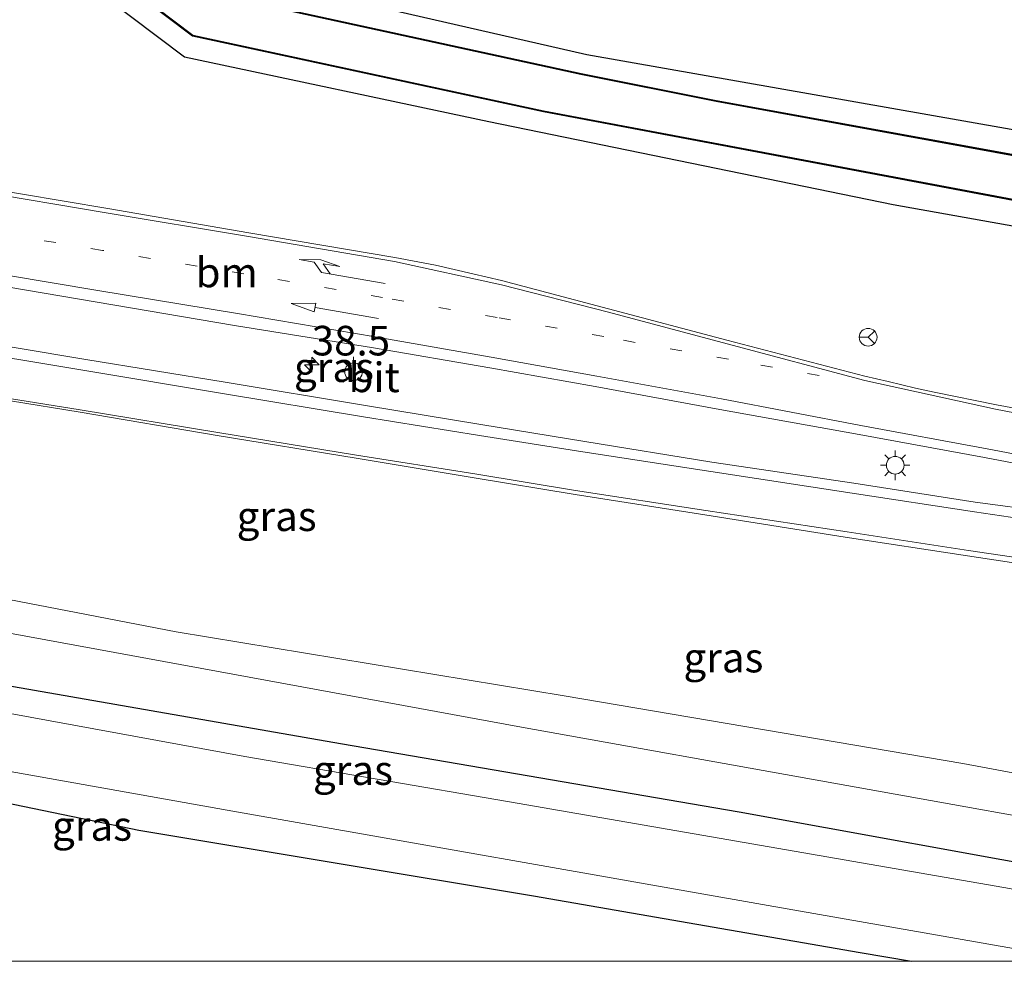
# Model space of a CAD drawing. Units: metres. Extents: x 69998 to 80006, y 412499 to 418751.
# Drawn here: x 75048 to 75132, y 412500 to 412580 of the extents above; entities that cross this region are included whole.
import ezdxf
from ezdxf.enums import TextEntityAlignment as Align

# ---------------------------------------------------------------- set-up
doc = ezdxf.new("R2010")
doc.units = ezdxf.units.M
doc.linetypes.add('VW-1-3_STREEP', pattern=[4, 1, -3])
doc.layers.get('0').update_dxf_attribs({"lineweight": 25})
for name, color, linetype, lineweight in [('B-ME-AM-KILOMETR-S-B1', 7, 'Continuous', 18), ('B-ME-GW-KRUINLIJN-L-B1', 93, 'Continuous', 18), ('B-ME-GW-TEENLIJN-L-B1', 93, 'Continuous', 18), ('B-ME-IE-GRASLAND-GV-B6', 93, 'Continuous', 18), ('B-ME-IE-GRONDWERKLIJN-GROND_INGERICHT-GV-B6', 253, 'Continuous', 18), ('B-ME-IE-MEUBILAIR_WEGMEUBILAIR-LICHTMAST-S-B1', 8, 'Continuous', 18), ('B-ME-OG-WATER-GV-B6', 153, 'Continuous', 18), ('B-ME-VH-VERH_SOORT-BITUMEN-GV-B6', 8, 'IE-TERREINAFSCHEIDING-NATUURLIJK-HOUTWAL', 18), ('B-ME-VW-MARKERING-13STREEP-045-L-B1', 255, 'VW-1-3_STREEP', 18), ('B-ME-VW-MARKERING-PIJLRD750-S-B1', 7, 'Continuous', 18), ('B-ME-VW-MARKERING-PIJLRE750-S-B1', 7, 'Continuous', 18), ('B-ME-VW-MARKERING-STREEP-015-L-B1', 7, 'Continuous', 18), ('B-ME-VW-MEUBILAIR_WEGMEUBILAIR-RONA-S-B1', 8, 'Continuous', 18)]:
    doc.layers.add(name, color=color, linetype=linetype, lineweight=lineweight)
doc.layers.add('B-ME-GW-INSTEEKWATERGANG-L-B1', color=10, linetype='Continuous')
doc.layers.add('B-ME-OB-BESCHOEIING-GV-B6', color=10, linetype='Continuous')
doc.styles.add('NLCS-ISO', font='NLCS-ISO.TTF')
doc.linetypes.add('IE-TERREINAFSCHEIDING-NATUURLIJK-HOUTWAL', pattern='A,7,-1.5,[67,NLCS.SHX,S=0.75,R=45,X=0,Y=0],-1.5,7,-1.5,[70,NLCS.SHX,S=0.75,R=0,X=0,Y=0],-1.5', length=20)

# ---------------------------------------------------------------- blocks, each defined once
blk = doc.blocks.new('hecto')
for p, q in [((0, 0.625), (-0.625, 0)), ((0, -0.625), (0, 0.625)), ((-0.625, 0), (0.625, 0)), ((0.625, 0), (0, -0.625))]:
    blk.add_line(p, q)
blk = doc.blocks.new('pijl')
for p, q in [((0, 0, 0.1), (5.45, 0, 0.1)), ((7.5, 0, 0.1), (5.45, 0.375, 0.1)), ((5.45, 0.375, 0.1), (5.45, -0.375, 0.1)), ((5.45, -0.375, 0.1), (7.5, 0, 0.1))]:
    blk.add_line(p, q)
blk = doc.blocks.new('pijlr')
for p, q in [((0, 0, 0.1), (5.45, 0, 0.1)), ((5.45, -0.75, 0.1), (4.7, 0, 0.1)), ((6.2, -0.75, 0.1), (5.45, 0, 0.1)), ((4, -0.75, 0.1), (5.45, -0.75, 0.1)), ((5.7, -1.05, 0.1), (4, -0.75, 0.1)), ((7.5, -0.75, 0.1), (5.7, -1.05, 0.1)), ((7.5, -0.75, 0.1), (6.2, -0.75, 0.1))]:
    blk.add_line(p, q)
blk = doc.blocks.new('lantaarnpaal')
for p, q in [((-0.884, 0.884), (-0.53, 0.53)), ((0, 0.75), (0, 1.25)), ((0.53, 0.53), (0.884, 0.884)), ((-0.75, 0), (-1.25, 0)), ((0.75, 0), (1.25, 0)), ((-0.53, -0.53), (-0.884, -0.884)), ((0, -0.75), (0, -1.25)), ((0.53, -0.53), (0.884, -0.884))]:
    blk.add_line(p, q)
blk.add_circle((0, 0), 0.75)
blk = doc.blocks.new('wegwijzer')
for q in [(-0.53, -0.53), (0, 0.75), (0.53, -0.53)]:
    blk.add_line((0, 0), q)
blk.add_circle((0, 0), 0.75)

msp = doc.modelspace()

# ---------------------------------------------------------------- linework, layer by layer
at = {"layer": 'B-ME-GW-INSTEEKWATERGANG-L-B1'}
for points in [[(75156.801, 412557.806, 0.547), (75122.351, 412563.95, 0.39), (75088.162, 412570.974, 0.35), (75062.436, 412576.414, 0.427), (75037.513, 412595.198, 0.367)], [(75278.417, 412540.165, 0.272), (75270.423, 412541.591, 0.273), (75249.822, 412545.853, 0.283), (75232.709, 412550.741, 0.377), (75219.062, 412554.542, 0.377), (75201.411, 412558.189, 0.377), (75173.042, 412563.028, 0.377), (75131.866, 412570.383, 0.243), (75096.46, 412576.631, 0.117), (75068.452, 412583.046, 0.173), (75064.263, 412585.392, 0.363)], [(75178.1938, 412500, 0.326), (75166.503, 412502.128, 0.326), (75138.847, 412507.264, 0.306), (75109.319, 412512.596, 0.361), (75075.616, 412518.374, 0.224), (75046.634, 412523.432, 0.306), (75015.123, 412529.275, 0.298), (74997.112, 412532.308, 0.083), (74995.33, 412532.25, 0.058), (74993.302, 412530.699, 0.086), (74988.9, 412525.16, 0.293), (74984.447, 412518.966, 0.438), (74978.603, 412507.569, 0.688), (74975.152, 412500.618, 0.983)], [(75178.1938, 412500, 0.326), (75166.503, 412502.128, 0.326), (75138.847, 412507.264, 0.306), (75109.319, 412512.596, 0.361), (75075.616, 412518.374, 0.224), (75046.634, 412523.432, 0.306), (75015.123, 412529.275, 0.298), (74997.112, 412532.308, 0.083), (74995.33, 412532.25, 0.058), (74993.302, 412530.699, 0.086), (74988.9, 412525.16, 0.293), (74984.447, 412518.966, 0.438), (74978.603, 412507.569, 0.688), (74975.152, 412500.618, 0.983)], [(74985.304, 412502.592, 0.615), (74986.13, 412505.596, 0.468), (74987.121, 412508.814, 0.396), (74990.387, 412515.426, 0.396), (74993.226, 412520.334, 0.308), (74995.354, 412522.275, 0.257), (74997.58, 412522.888, 0.282), (75009.054, 412521.003, 0.495), (75030.218, 412516.934, 0.4), (75058.555, 412511.096, 0.37), (75091.942, 412505.536, 0.382), (75119.565, 412500.757, 0.533), (75123.9116, 412500, 0.531)], [(74985.304, 412502.592, 0.615), (74986.13, 412505.596, 0.468), (74987.121, 412508.814, 0.396), (74990.387, 412515.426, 0.396), (74993.226, 412520.334, 0.308), (74995.354, 412522.275, 0.257), (74997.58, 412522.888, 0.282), (75009.054, 412521.003, 0.495), (75030.218, 412516.934, 0.4), (75058.555, 412511.096, 0.37), (75091.942, 412505.536, 0.382), (75119.565, 412500.757, 0.533), (75123.9116, 412500, 0.531)]]:
    msp.add_polyline3d(points, dxfattribs=at)
at = {"layer": 'B-ME-GW-KRUINLIJN-L-B1'}
msp.add_polyline3d([(75007.908, 412547.722, 0.823), (74991.754, 412550.006, 0.916), (74990.54, 412550.039, 0.876), (74989.896, 412549.719, 0.859), (74989.23, 412548.924, 0.836), (74988.067, 412542.521, 0.769), (74988.18, 412540.729, 0.794), (74988.445, 412540.094, 0.803), (74989.429, 412539.674, 0.823), (74994.037, 412539.73, 0.849), (74998.583, 412539.408, 0.856), (75023.317, 412535.252, 0.825), (75061.723, 412527.854, 0.856), (75094.522, 412522.429, 0.856), (75128.234, 412516.707, 0.895), (75159.387, 412510.924, 1.063), (75209.496, 412503.331, 1.063), (75229.018, 412500, 1.063)], dxfattribs=at)
msp.add_polyline3d([(75007.908, 412547.722, 0.823), (74991.754, 412550.006, 0.916), (74990.54, 412550.039, 0.876), (74989.896, 412549.719, 0.859), (74989.23, 412548.924, 0.836), (74988.067, 412542.521, 0.769), (74988.18, 412540.729, 0.794), (74988.445, 412540.094, 0.803), (74989.429, 412539.674, 0.823), (74994.037, 412539.73, 0.849), (74998.583, 412539.408, 0.856), (75023.317, 412535.252, 0.825), (75061.723, 412527.854, 0.856), (75094.522, 412522.429, 0.856), (75128.234, 412516.707, 0.895), (75159.387, 412510.924, 1.063), (75209.496, 412503.331, 1.063), (75229.018, 412500, 1.063)], dxfattribs=at)
at = {"layer": 'B-ME-GW-TEENLIJN-L-B1'}
msp.add_polyline3d([(75201.864, 412500, 0.527), (75201.422, 412500.075, 0.527), (75143.76, 412510.316, 0.497), (75090.935, 412519.793, 0.497), (75042.063, 412528.743, 0.483), (75007.664, 412534.886, 0.323), (74999.462, 412535.069, 0.323), (74987.814, 412537.234, 0.347), (74986.981, 412538.688, 0.413), (74987.123, 412541.936, 0.457), (74989.024, 412551.341, 0.613), (75007.908, 412547.722, 0.823)], dxfattribs=at)
msp.add_polyline3d([(75201.864, 412500, 0.527), (75201.422, 412500.075, 0.527), (75143.76, 412510.316, 0.497), (75090.935, 412519.793, 0.497), (75042.063, 412528.743, 0.483), (75007.664, 412534.886, 0.323), (74999.462, 412535.069, 0.323), (74987.814, 412537.234, 0.347), (74986.981, 412538.688, 0.413), (74987.123, 412541.936, 0.457), (74989.024, 412551.341, 0.613), (75007.908, 412547.722, 0.823)], dxfattribs=at)
at = {"layer": 'B-ME-IE-GRASLAND-GV-B6'}
for points in [[(75037.513, 412595.198, 0.367), (75062.436, 412576.414, 0.427), (75088.162, 412570.974, 0.35), (75122.351, 412563.95, 0.39), (75156.801, 412557.806, 0.547)], [(75156.801, 412557.806, 0.547), (75122.351, 412563.95, 0.39), (75088.162, 412570.974, 0.35), (75062.436, 412576.414, 0.427), (75037.513, 412595.198, 0.367)], [(75049.412, 412588.546, -0.591), (75063.1, 412578.197, -0.591), (75092.772, 412571.806, -0.591), (75142.043, 412562.512, -0.591)], [(75064.263, 412585.392, 0.363), (75068.452, 412583.046, 0.173), (75096.46, 412576.631, 0.117), (75131.866, 412570.383, 0.243), (75173.042, 412563.028, 0.377), (75201.411, 412558.189, 0.377), (75219.062, 412554.542, 0.377), (75232.709, 412550.741, 0.377), (75249.822, 412545.853, 0.283)], [(75133.619, 412567.995, -0.591), (75107.398, 412572.764, -0.591), (75095.973, 412575.048, -0.591), (75065.013, 412581.813, -0.591)], [(75141.7238, 412545.0643, 0.9876), (75131.0914, 412547.045, 0.9821), (75125.8142, 412548.1129, 0.9727), (75124.2342, 412548.4538, 0.9747), (75121.9414, 412549.0145, 0.9731), (75119.9542, 412549.4514, 0.9678), (75108.2758, 412552.5017, 0.9258), (75098.2782, 412555.1623, 0.8819), (75089.2252, 412557.5374, 0.8578), (75086.8177, 412558.1248, 0.8536), (75083.6418, 412558.833, 0.846), (75080.2211, 412559.4875, 0.8485), (75067.8617, 412561.5875, 0.8729), (75055.9327, 412563.6205, 0.8588), (75044.8419, 412565.5046, 0.8654)], [(75135.243, 412538.026, 1.056), (75129.286, 412538.8044, 1.0455), (75119.017, 412540.4154, 1.0484), (75107.0171, 412542.2024, 1.0258), (75096.2707, 412543.9345, 1.0078), (75087.4844, 412545.369, 0.9931), (75077.7443, 412546.9709, 0.9892), (75065.8627, 412548.9617, 0.9988), (75054.0822, 412550.8764, 1.0134), (75042.4556, 412552.8118, 1.0411), (75031.7994, 412554.5651, 1.0367), (75020.1363, 412556.5498, 1.0654), (75014.297, 412557.632, 1.048), (75014.336, 412557.852, 1.069), (75014.959, 412562.149, 1.048), (75015.019, 412562.416, 1.063)], [(75015.019, 412562.416, 1.063), (75020.9419, 412561.4331, 1.0682), (75032.3869, 412559.5318, 1.0443), (75043.2329, 412557.7238, 1.0157), (75054.8854, 412555.7456, 1.0229), (75066.6691, 412553.731, 1.0246), (75078.409, 412551.8423, 1.0246), (75088.2595, 412550.1597, 1.0326), (75097.1459, 412548.5912, 1.0546), (75107.7084, 412546.6495, 1.0628), (75119.4751, 412544.5407, 1.0636), (75130.0693, 412542.5745, 1.0659), (75135.838, 412541.484, 1.038)], [(74974.5508, 412559.4631, 0.866), (74984.9967, 412557.7926, 0.9076), (74989.3387, 412557.0925, 0.9045), (74996.9814, 412555.7947, 0.9259), (75008.5288, 412553.8649, 0.9506), (75019.3871, 412552.0092, 0.9464), (75031.0865, 412550.1446, 0.9067), (75041.789, 412548.3416, 0.9043), (75053.5909, 412546.42, 0.8834), (75065.2026, 412544.4398, 0.8889), (75076.9538, 412542.5272, 0.8713), (75086.9235, 412540.8798, 0.8801), (75095.4675, 412539.4672, 0.8894), (75106.4334, 412537.7504, 0.9006), (75118.2987, 412535.8652, 0.9307), (75128.65, 412534.2801, 0.9513), (75140.1638, 412532.5287, 0.9704)], [(74974.5508, 412559.4631, 0.866), (74984.9967, 412557.7926, 0.9076), (74989.3387, 412557.0925, 0.9045), (74996.9814, 412555.7947, 0.9259), (75008.5288, 412553.8649, 0.9506), (75019.3871, 412552.0092, 0.9464), (75031.0865, 412550.1446, 0.9067), (75041.789, 412548.3416, 0.9043), (75053.5909, 412546.42, 0.8834), (75065.2026, 412544.4398, 0.8889), (75076.9538, 412542.5272, 0.8713), (75086.9235, 412540.8798, 0.8801), (75095.4675, 412539.4672, 0.8894), (75106.4334, 412537.7504, 0.9006), (75118.2987, 412535.8652, 0.9307), (75128.65, 412534.2801, 0.9513), (75140.1638, 412532.5287, 0.9704)], [(75159.387, 412510.924, 1.063), (75128.234, 412516.707, 0.895), (75094.522, 412522.429, 0.856), (75061.723, 412527.854, 0.856), (75023.317, 412535.252, 0.825)], [(75023.317, 412535.252, 0.825), (75061.723, 412527.854, 0.856), (75094.522, 412522.429, 0.856), (75128.234, 412516.707, 0.895), (75159.387, 412510.924, 1.063)], [(75159.387, 412510.924, 1.063), (75128.234, 412516.707, 0.895), (75094.522, 412522.429, 0.856), (75061.723, 412527.854, 0.856), (75023.317, 412535.252, 0.825)], [(75023.317, 412535.252, 0.825), (75061.723, 412527.854, 0.856), (75094.522, 412522.429, 0.856), (75128.234, 412516.707, 0.895), (75159.387, 412510.924, 1.063)], [(75042.063, 412528.743, 0.483), (75090.935, 412519.793, 0.497), (75143.76, 412510.316, 0.497)], [(75143.76, 412510.316, 0.497), (75090.935, 412519.793, 0.497), (75042.063, 412528.743, 0.483)], [(75042.063, 412528.743, 0.483), (75090.935, 412519.793, 0.497), (75143.76, 412510.316, 0.497)], [(75143.76, 412510.316, 0.497), (75090.935, 412519.793, 0.497), (75042.063, 412528.743, 0.483)], [(75165.9952, 412500, -1.156), (75131.708, 412506.246, -1.156), (75089.914, 412513.483, -1.156), (75067.527, 412517.309, -1.156), (75025.817, 412524.939, -1.156)], [(75165.9952, 412500, -1.156), (75131.708, 412506.246, -1.156), (75089.914, 412513.483, -1.156), (75067.527, 412517.309, -1.156), (75025.817, 412524.939, -1.156)], [(75138.847, 412507.264, 0.306), (75109.319, 412512.596, 0.361), (75075.616, 412518.374, 0.224), (75046.634, 412523.432, 0.306)], [(75046.634, 412523.432, 0.306), (75075.616, 412518.374, 0.224), (75109.319, 412512.596, 0.361), (75138.847, 412507.264, 0.306)], [(75138.847, 412507.264, 0.306), (75109.319, 412512.596, 0.361), (75075.616, 412518.374, 0.224), (75046.634, 412523.432, 0.306)], [(75046.634, 412523.432, 0.306), (75075.616, 412518.374, 0.224), (75109.319, 412512.596, 0.361), (75138.847, 412507.264, 0.306)], [(75028.68, 412519.426, -1.156), (75066.042, 412512.769, -1.156), (75111.784, 412504.717, -1.156), (75138.6413, 412500, -1.156), (75123.9116, 412500, 0.531), (75119.565, 412500.757, 0.533), (75091.942, 412505.536, 0.382), (75058.555, 412511.096, 0.37), (75030.218, 412516.934, 0.4)], [(75028.68, 412519.426, -1.156), (75066.042, 412512.769, -1.156), (75111.784, 412504.717, -1.156), (75138.6413, 412500, -1.156), (75123.9116, 412500, 0.531), (75119.565, 412500.757, 0.533), (75091.942, 412505.536, 0.382), (75058.555, 412511.096, 0.37), (75030.218, 412516.934, 0.4)], [(75030.218, 412516.934, 0.4), (75058.555, 412511.096, 0.37), (75091.942, 412505.536, 0.382), (75119.565, 412500.757, 0.533), (75123.9116, 412500, 0.531)], [(75030.218, 412516.934, 0.4), (75058.555, 412511.096, 0.37), (75091.942, 412505.536, 0.382), (75119.565, 412500.757, 0.533), (75123.9116, 412500, 0.531)], [(75123.9116, 412500, 0.531), (75039.0489, 412500, 0.5305)], [(75123.9116, 412500, 0.531), (75039.0489, 412500, 0.5305)]]:
    msp.add_polyline3d(points, dxfattribs=at)
at = {"layer": 'B-ME-IE-GRONDWERKLIJN-GROND_INGERICHT-GV-B6'}
msp.add_polyline3d([(75249.822, 412545.853, 0.283), (75232.709, 412550.741, 0.377), (75219.062, 412554.542, 0.377), (75201.411, 412558.189, 0.377), (75173.042, 412563.028, 0.377), (75131.866, 412570.383, 0.243), (75096.46, 412576.631, 0.117), (75068.452, 412583.046, 0.173), (75064.263, 412585.392, 0.363), (75069.387, 412590.737, 0.467)], dxfattribs=at)
at = {"layer": 'B-ME-OB-BESCHOEIING-GV-B6'}
for points in [[(75030.983, 412607.972, -1.296), (75031.111, 412607.995, -0.591), (75038.852, 412601.485, -0.591), (75064.075, 412582.275, -0.591), (75065.013, 412581.813, -0.591), (75095.973, 412575.048, -0.591), (75107.398, 412572.764, -0.591), (75133.619, 412567.995, -0.591), (75165.382, 412562.334, -0.591), (75191.525, 412557.874, -0.591), (75210.146, 412554.15, -0.591), (75223.199, 412551.174, -0.591), (75227.503, 412550.023, -0.591), (75245.296, 412544.441, -0.591), (75252.834, 412542.575, -0.591)], [(75252.813, 412542.478, -1.296), (75245.269, 412544.344, -1.296), (75227.475, 412549.927, -1.296), (75223.175, 412551.077, -1.296), (75210.125, 412554.052, -1.296), (75191.507, 412557.775, -1.296), (75165.365, 412562.236, -1.296), (75133.601, 412567.897, -1.296), (75107.38, 412572.666, -1.296), (75095.952, 412574.95, -1.296), (75064.979, 412581.719, -1.296), (75064.022, 412582.19, -1.296), (75038.79, 412601.407, -1.296), (75030.983, 412607.972, -1.296)], [(75028.126, 412604.858, -1.296), (75037.369, 412597.817, -1.296), (75049.472, 412588.625, -1.296), (75063.142, 412578.29, -1.296), (75092.792, 412571.904, -1.296), (75142.061, 412562.61, -1.296), (75188.92, 412554.617, -1.296), (75217.89, 412548.473, -1.296), (75237.911, 412542.728, -1.296), (75250.863, 412539.381, -1.296), (75277.679, 412534.163, -1.296), (75277.66, 412534.065, -0.591), (75250.841, 412539.283, -0.591), (75237.884, 412542.631, -0.591), (75217.865, 412548.376, -0.591), (75188.902, 412554.519, -0.591), (75142.043, 412562.512, -0.591), (75092.772, 412571.806, -0.591), (75063.1, 412578.197, -0.591), (75049.412, 412588.546, -0.591), (75037.308, 412597.738, -0.591), (75028.11, 412604.744, -0.591), (75028.126, 412604.858, -1.296)]]:
    msp.add_polyline3d(points, dxfattribs=at)
at = {"layer": 'B-ME-OG-WATER-GV-B6'}
for points in [[(75091.568, 412694.661, -1.296), (75091.626, 412697.718, -1.296), (75092.798, 412697.655, -1.296), (75092.953, 412698.257, -1.296), (75093.139, 412698.264, -1.296), (75096.066, 412698.319, -1.296), (75102.913, 412696.03, -1.296), (75105.894, 412693.379, -1.296), (75108.092, 412690.229, -1.296), (75108.099, 412688.473, -1.296), (75106.625, 412686.019, -1.296), (75102.018, 412681.363, -1.296), (75088.157, 412666.813, -1.296), (75066.326, 412644.114, -1.296), (75044.261, 412622.119, -1.296), (75030.983, 412607.972, -1.296), (75038.79, 412601.407, -1.296), (75064.022, 412582.19, -1.296), (75064.979, 412581.719, -1.296), (75095.952, 412574.95, -1.296), (75107.38, 412572.666, -1.296), (75133.601, 412567.897, -1.296)], [(75142.061, 412562.61, -1.296), (75092.792, 412571.904, -1.296), (75063.142, 412578.29, -1.296), (75049.472, 412588.625, -1.296)], [(75025.817, 412524.939, -1.156), (75067.527, 412517.309, -1.156), (75089.914, 412513.483, -1.156), (75131.708, 412506.246, -1.156), (75165.9952, 412500, -1.156)], [(75025.817, 412524.939, -1.156), (75067.527, 412517.309, -1.156), (75089.914, 412513.483, -1.156), (75131.708, 412506.246, -1.156), (75165.9952, 412500, -1.156)], [(75138.6413, 412500, -1.156), (75111.784, 412504.717, -1.156), (75066.042, 412512.769, -1.156), (75028.68, 412519.426, -1.156)], [(75138.6413, 412500, -1.156), (75111.784, 412504.717, -1.156), (75066.042, 412512.769, -1.156), (75028.68, 412519.426, -1.156)]]:
    msp.add_polyline3d(points, dxfattribs=at)
at = {"layer": 'B-ME-VH-VERH_SOORT-BITUMEN-GV-B6'}
for points in [[(75044.8419, 412565.5046, 0.8654), (75055.9327, 412563.6205, 0.8588), (75067.8617, 412561.5875, 0.8729), (75080.2211, 412559.4875, 0.8485), (75083.6418, 412558.833, 0.846), (75086.8177, 412558.1248, 0.8536), (75089.2252, 412557.5374, 0.8578), (75098.2782, 412555.1623, 0.8819), (75108.2758, 412552.5017, 0.9258), (75119.9542, 412549.4514, 0.9678), (75121.9414, 412549.0145, 0.9731), (75124.2342, 412548.4538, 0.9747), (75125.8142, 412548.1129, 0.9727), (75131.0914, 412547.045, 0.9821), (75141.7238, 412545.0643, 0.9876)], [(75140.1638, 412532.5287, 0.9704), (75128.65, 412534.2801, 0.9513), (75118.2987, 412535.8652, 0.9307), (75106.4334, 412537.7504, 0.9006), (75095.4675, 412539.4672, 0.8894), (75086.9235, 412540.8798, 0.8801), (75076.9538, 412542.5272, 0.8713), (75065.2026, 412544.4398, 0.8889), (75053.5909, 412546.42, 0.8834), (75041.789, 412548.3416, 0.9043), (75031.0865, 412550.1446, 0.9067), (75019.3871, 412552.0092, 0.9464), (75008.5288, 412553.8649, 0.9506), (74996.9814, 412555.7947, 0.9259), (74989.3387, 412557.0925, 0.9045), (74984.9967, 412557.7926, 0.9076), (74974.5508, 412559.4631, 0.866)], [(75135.838, 412541.484, 1.038), (75130.0693, 412542.5745, 1.0659), (75119.4751, 412544.5407, 1.0636), (75107.7084, 412546.6495, 1.0628), (75097.1459, 412548.5912, 1.0546), (75088.2595, 412550.1597, 1.0326), (75078.409, 412551.8423, 1.0246), (75066.6691, 412553.731, 1.0246), (75054.8854, 412555.7456, 1.0229), (75043.2329, 412557.7238, 1.0157)], [(75042.4556, 412552.8118, 1.0411), (75054.0822, 412550.8764, 1.0134), (75065.8627, 412548.9617, 0.9988), (75077.7443, 412546.9709, 0.9892), (75087.4844, 412545.369, 0.9931), (75096.2707, 412543.9345, 1.0078), (75107.0171, 412542.2024, 1.0258), (75119.017, 412540.4154, 1.0484), (75129.286, 412538.8044, 1.0455), (75135.243, 412538.026, 1.056)]]:
    msp.add_polyline3d(points, dxfattribs=at)
at = {"layer": 'B-ME-VW-MARKERING-13STREEP-045-L-B1'}
msp.add_polyline3d([(75116.0878, 412549.5058, 0.9795), (75108.4163, 412550.8928, 0.9748), (75097.8821, 412552.8034, 0.953), (75088.8619, 412554.4196, 0.9495), (75079.1838, 412556.1098, 0.9388), (75067.457, 412558.1075, 0.9591), (75055.5053, 412560.0925, 0.9473), (75044.01, 412561.9973, 0.9563), (75032.8543, 412563.8676, 0.9726), (75021.3881, 412565.7846, 0.9838), (75014.3008, 412566.9348, 0.9848)], dxfattribs=at)
at = {"layer": 'B-ME-VW-MARKERING-STREEP-015-L-B1'}
for points in [[(75172.3206, 412535.3406, 1.047), (75165.0238, 412536.7151, 1.0753), (75153.3549, 412538.9596, 1.0734), (75141.3981, 412541.2165, 1.0673), (75130.3038, 412543.3093, 1.0563), (75119.6151, 412545.2931, 1.0601), (75107.8308, 412547.5419, 1.0506), (75097.3071, 412549.4748, 1.0421), (75088.3515, 412551.0614, 1.0244), (75078.5583, 412552.8, 1.0151), (75066.9076, 412554.7535, 1.019), (75055.0915, 412556.7123, 1.0158), (75043.4935, 412558.6548, 1.0064), (75032.4864, 412560.4568, 1.0333), (75021.1215, 412562.3468, 1.0523), (75009.9924, 412564.1873, 1.0498), (74998.5496, 412566.114, 1.0423), (74991.4365, 412567.2731, 0.9996), (74990.8368, 412567.3688, 0.9984), (74984.7715, 412568.3498, 0.9958)], [(75141.6565, 412544.6213, 1.0084), (75130.9981, 412546.658, 0.9941), (75119.945, 412549.1001, 0.9866), (75108.3253, 412552.1893, 0.9371), (75098.2808, 412554.8584, 0.8978), (75089.2256, 412557.1773, 0.876), (75080.1734, 412559.1403, 0.8616), (75067.6585, 412561.2904, 0.8786), (75055.7888, 412563.2743, 0.8715), (75044.7571, 412565.1274, 0.8786)], [(75171.4691, 412528.2426, 0.955), (75163.9224, 412529.4306, 0.9865), (75152.1588, 412531.1694, 0.9803), (75140.2068, 412533.0269, 0.9903), (75128.7256, 412534.7358, 0.9678), (75118.4551, 412536.2956, 0.9498), (75106.5049, 412538.1118, 0.9214), (75095.4878, 412539.8, 0.9045), (75086.9775, 412541.2009, 0.8968), (75076.9789, 412542.7891, 0.8891), (75065.2396, 412544.7095, 0.9038), (75053.6074, 412546.6105, 0.9028), (75041.8003, 412548.5035, 0.9158), (75031.0964, 412550.3314, 0.9243), (75019.4079, 412552.225, 0.961), (75008.5606, 412554.0669, 0.9629), (74996.9851, 412556.0103, 0.9329), (74989.3789, 412557.3248, 0.9199), (74985.0531, 412557.9985, 0.9129), (74974.6354, 412559.745, 0.8795)], [(75140.6501, 412536.2968, 1.0771), (75129.2358, 412538.0038, 1.0544), (75118.8963, 412539.5711, 1.0376), (75106.9286, 412541.4085, 1.0078), (75096.0996, 412543.0588, 0.997), (75087.3798, 412544.4405, 0.9801), (75077.569, 412546.0334, 0.972), (75065.6405, 412547.989, 0.9963), (75053.9895, 412549.9431, 0.9983), (75042.2784, 412551.8753, 1.0211)]]:
    msp.add_polyline3d(points, dxfattribs=at)

# ---------------------------------------------------------------- block references
at = {"layer": 'B-ME-AM-KILOMETR-S-B1', "rotation": 90}
msp.add_blockref('hecto', (75073.186, 412550.433, 1.027), dxfattribs=at)
at = {"layer": 'B-ME-IE-MEUBILAIR_WEGMEUBILAIR-LICHTMAST-S-B1', "rotation": 90}
for p in [(75076.728, 412549.832, 1.122), (75122.526, 412541.932, 1.112)]:
    msp.add_blockref('lantaarnpaal', p, dxfattribs=at)
at = {"layer": 'B-ME-VW-MARKERING-PIJLRD750-S-B1', "rotation": 170.145}
msp.add_blockref('pijl', (75078.837, 412554.333, 0.984), dxfattribs=at)
at = {"layer": 'B-ME-VW-MARKERING-PIJLRE750-S-B1', "rotation": 170.213}
msp.add_blockref('pijlr', (75079.386, 412557.3, 0.913), dxfattribs=at)
at = {"layer": 'B-ME-VW-MEUBILAIR_WEGMEUBILAIR-RONA-S-B1', "rotation": 90}
msp.add_blockref('wegwijzer', (75120.237, 412552.749, 0.923), dxfattribs=at)

# ---------------------------------------------------------------- texts
at = {"layer": 'B-ME-AM-KILOMETR-S-B1', "ltscale": 0.2, "style": 'NLCS-ISO'}
msp.add_text('38.5', height=2.5, dxfattribs=at).set_placement((75073.186, 412550.433, 1.027), align=Align.BOTTOM_LEFT)
at = {"layer": 'B-ME-IE-GRASLAND-GV-B6', "ltscale": 0.2, "style": 'NLCS-ISO'}
for p in [(75075.0675, 412550.221), (75070.2211, 412537.621), (75070.2211, 412537.621), (75107.9995, 412525.6705), (75107.9995, 412525.6705), (75076.6729, 412516.154), (75076.6729, 412516.154), (75054.6078, 412511.444), (75054.6078, 412511.444)]:
    msp.add_text('gras', height=2.5, dxfattribs=at).set_placement(p, align=Align.MIDDLE_CENTER)
at = {"layer": 'B-ME-VH-VERH_SOORT-BITUMEN-GV-B6', "ltscale": 0.2, "style": 'NLCS-ISO'}
msp.add_text('bit', height=2.5, dxfattribs=at).set_placement((75078.4604, 412549.3606), align=Align.MIDDLE_CENTER)
at = {"layer": 'B-ME-VW-MARKERING-13STREEP-045-L-B1', "ltscale": 0.2, "style": 'NLCS-ISO'}
msp.add_text('bm', height=2.5, dxfattribs=at).set_placement((75065.9952, 412558.2287), align=Align.MIDDLE_CENTER)

doc.saveas('drawing.dxf')
